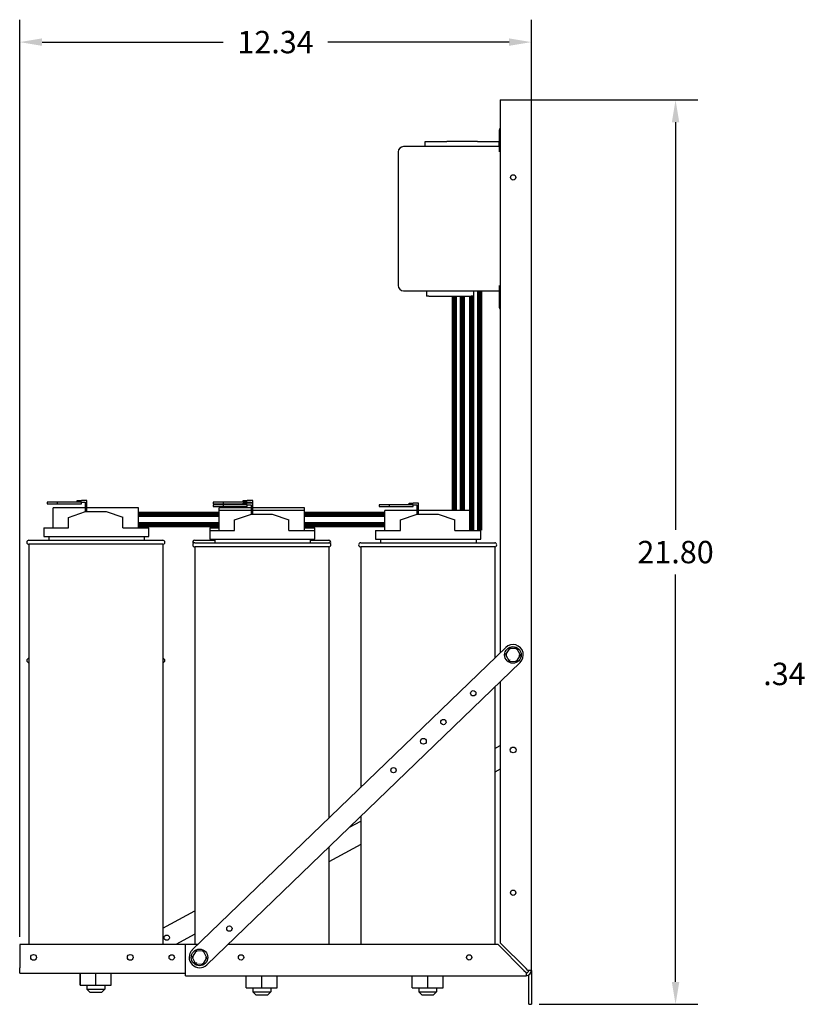
# Model space of a CAD drawing. Units: inches. Extents: x 8 to 115, y 0 to 68.
# Drawn here: x 59 to 78, y 2 to 26 of the extents above; entities that cross this region are included whole.
import ezdxf

# ---------------------------------------------------------------- set-up
doc = ezdxf.new("R2010")
doc.units = ezdxf.units.IN
doc.header["$MEASUREMENT"] = 0
doc.dimstyles.get("Standard").update_dxf_attribs({"dimtxt": 0.18, "dimasz": 0.18, "dimexe": 0.18, "dimexo": 0.0625, "dimgap": 0.09, "dimtad": 0, "dimtih": 1, "dimtoh": 1, "dimzin": 4, "dimdsep": 46, "dimtxsty": 'Standard', "dimcen": 0.09, "dimadec": 0, "dimazin": 1, "dimtfac": 1, "dimtofl": 0, "dimtmove": 0, "dimatfit": 3, "dimfxl": 1, "dimtolj": 1, "dimtzin": 0, "dimarcsym": 0})

# ---------------------------------------------------------------- blocks, each defined once
blk = doc.blocks.new('*D53')
at = {"color": 0, "lineweight": -2, "transparency": 16777216}
for p, q in [((59.214, 3.514), (59.214, 25.619)), ((71.549, 20.765), (71.549, 25.619)), ((59.754, 25.079), (64.121, 25.079)), ((71.009, 25.079), (66.641, 25.079))]:
    blk.add_line(p, q, dxfattribs=at)
at = {"color": 0, "transparency": 16777216}
for points in [[(59.754, 25.169), (59.754, 24.989), (59.214, 25.079)], [(71.009, 25.169), (71.009, 24.989), (71.549, 25.079)]]:
    blk.add_solid(points, dxfattribs=at)
at = {"layer": 'Defpoints', "color": 0, "transparency": 16777216}
for p in [(59.214, 25.079), (71.549, 20.577), (59.214, 3.327)]:
    blk.add_point(p, dxfattribs=at)
at = {"color": 0, "transparency": 16777216, "insert": (65.381, 25.079), "char_height": 0.54, "attachment_point": 5}
blk.add_mtext('\\A1;12.34', dxfattribs=at)
blk = doc.blocks.new('*D59')
at = {"color": 0, "lineweight": -2, "transparency": 16777216}
for p, q in [((78.999, 11.81), (78.999, 12.35)), ((79.527, 11.27), (78.459, 11.27)), ((81.638, 10.93), (78.459, 10.93)), ((78.999, 10.39), (78.999, 9.85)), ((78.999, 9.85), (78.459, 9.85))]:
    blk.add_line(p, q, dxfattribs=at)
at = {"color": 0, "transparency": 16777216}
for points in [[(78.909, 11.81), (79.089, 11.81), (78.999, 11.27)], [(78.909, 10.39), (79.089, 10.39), (78.999, 10.93)]]:
    blk.add_solid(points, dxfattribs=at)
at = {"layer": 'Defpoints', "color": 0, "transparency": 16777216}
for p in [(79.715, 11.27), (78.999, 10.93), (81.826, 10.93)]:
    blk.add_point(p, dxfattribs=at)
at = {"color": 0, "transparency": 16777216, "insert": (77.649, 9.85), "char_height": 0.54, "attachment_point": 5}
blk.add_mtext('\\A1;.34', dxfattribs=at)
blk = doc.blocks.new('*D50')
at = {"color": 0, "lineweight": -2, "transparency": 16777216}
for p, q in [((70.986, 23.687), (75.564, 23.687)), ((75.024, 23.147), (75.024, 13.327)), ((75.024, 2.427), (75.024, 12.247)), ((71.736, 1.887), (75.564, 1.887))]:
    blk.add_line(p, q, dxfattribs=at)
at = {"color": 0, "transparency": 16777216}
for points in [[(74.934, 23.147), (75.114, 23.147), (75.024, 23.687)], [(74.934, 2.427), (75.114, 2.427), (75.024, 1.887)]]:
    blk.add_solid(points, dxfattribs=at)
at = {"layer": 'Defpoints', "color": 0, "transparency": 16777216}
for p in [(70.799, 23.687), (75.024, 23.687), (71.549, 1.887)]:
    blk.add_point(p, dxfattribs=at)
at = {"color": 0, "transparency": 16777216, "insert": (75.024, 12.787), "char_height": 0.54, "attachment_point": 5}
blk.add_mtext('\\A1;21.80', dxfattribs=at)

msp = doc.modelspace()

# ---------------------------------------------------------------- linework, layer by layer
for p, q in [((70.799, 23.687), (71.422, 23.687)), ((70.799, 23.687), (70.799, 10.361)), ((71.422, 23.687), (71.549, 23.687)), ((71.549, 2.704), (71.549, 23.687)), ((70.771, 22.934), (70.771, 22.434)), ((70.771, 22.559), (68.463, 22.559)), ((68.989, 22.684), (69.51, 22.684)), ((68.989, 22.559), (68.989, 22.684)), ((70.248, 22.684), (69.51, 22.684)), ((70.248, 22.684), (70.769, 22.684)), ((70.769, 22.559), (70.769, 22.684)), ((68.338, 22.434), (68.338, 19.209)), ((68.463, 19.084), (69.077, 19.084)), ((69.017, 19.084), (69.017, 18.959)), ((69.077, 19.084), (70.095, 19.084)), ((70.095, 19.084), (70.771, 19.084)), ((70.155, 19.084), (70.155, 18.959)), ((70.771, 19.209), (70.771, 18.709)), ((69.077, 18.959), (69.017, 18.959)), ((69.077, 18.959), (70.095, 18.959)), ((70.155, 18.959), (70.095, 18.959)), ((60.6, 14.031), (60.7, 14.031)), ((60.6, 13.991), (60.6, 14.031)), ((60.83, 14.031), (60.7, 14.031)), ((60.83, 13.764), (60.83, 14.031)), ((64.6, 14.031), (64.7, 14.031)), ((64.6, 13.991), (64.6, 14.031)), ((64.83, 14.031), (64.7, 14.031)), ((64.83, 13.968), (64.83, 14.031)), ((60.128, 13.991), (59.878, 13.991)), ((59.878, 13.991), (59.878, 13.951)), ((59.878, 13.951), (60.128, 13.951)), ((60.79, 13.851), (60.019, 13.851)), ((60.019, 13.374), (60.019, 13.851)), ((60.128, 13.951), (60.128, 13.991)), ((60.7, 13.991), (60.128, 13.991)), ((60.128, 13.951), (60.7, 13.951)), ((60.7, 13.991), (60.79, 13.991)), ((60.7, 13.951), (60.7, 13.991)), ((60.79, 13.991), (60.79, 13.761)), ((62.078, 13.851), (60.83, 13.851)), ((62.078, 13.374), (62.078, 13.851)), ((64.128, 13.991), (63.878, 13.991)), ((63.878, 13.991), (63.878, 13.951)), ((63.878, 13.951), (64.128, 13.951)), ((64.128, 13.928), (63.878, 13.928)), ((63.878, 13.928), (63.878, 13.888)), ((63.878, 13.888), (64.128, 13.888)), ((64.79, 13.851), (64.019, 13.851)), ((64.019, 13.788), (64.019, 13.851)), ((64.79, 13.788), (64.019, 13.788)), ((64.019, 13.311), (64.019, 13.788)), ((64.128, 13.951), (64.128, 13.991)), ((64.7, 13.991), (64.128, 13.991)), ((64.128, 13.951), (64.6, 13.951)), ((64.128, 13.888), (64.128, 13.928)), ((64.7, 13.928), (64.128, 13.928)), ((64.128, 13.888), (64.7, 13.888)), ((64.6, 13.968), (64.7, 13.968)), ((64.6, 13.928), (64.6, 13.968)), ((64.7, 13.991), (64.79, 13.991)), ((64.7, 13.968), (64.7, 13.991)), ((64.83, 13.968), (64.7, 13.968)), ((64.7, 13.928), (64.79, 13.928)), ((64.7, 13.888), (64.7, 13.928)), ((64.79, 13.991), (64.79, 13.968)), ((64.79, 13.928), (64.79, 13.698)), ((64.83, 13.701), (64.83, 13.968)), ((66.078, 13.851), (64.83, 13.851)), ((66.078, 13.788), (64.83, 13.788)), ((66.078, 13.788), (66.078, 13.851)), ((66.078, 13.311), (66.078, 13.788)), ((68.128, 13.928), (67.878, 13.928)), ((67.878, 13.928), (67.878, 13.888)), ((67.878, 13.888), (68.128, 13.888)), ((68.79, 13.788), (68.019, 13.788)), ((68.019, 13.311), (68.019, 13.788)), ((68.128, 13.888), (68.128, 13.928)), ((68.7, 13.928), (68.128, 13.928)), ((68.128, 13.888), (68.7, 13.888)), ((68.6, 13.968), (68.7, 13.968)), ((68.6, 13.928), (68.6, 13.968)), ((68.83, 13.968), (68.7, 13.968)), ((68.7, 13.928), (68.79, 13.928)), ((68.7, 13.888), (68.7, 13.928)), ((68.79, 13.928), (68.79, 13.698)), ((68.83, 13.701), (68.83, 13.968)), ((70.078, 13.788), (68.83, 13.788)), ((70.078, 13.311), (70.078, 13.788)), ((60.394, 13.624), (60.799, 13.764)), ((60.394, 13.374), (60.394, 13.624)), ((60.799, 13.764), (61.299, 13.764)), ((61.299, 13.764), (61.703, 13.626)), ((61.703, 13.374), (61.703, 13.626)), ((64.394, 13.561), (64.799, 13.701)), ((64.394, 13.311), (64.394, 13.561)), ((64.799, 13.701), (65.299, 13.701)), ((65.299, 13.701), (65.703, 13.563)), ((65.703, 13.311), (65.703, 13.563)), ((68.394, 13.561), (68.799, 13.701)), ((68.394, 13.311), (68.394, 13.561)), ((68.799, 13.701), (69.299, 13.701)), ((69.299, 13.701), (69.703, 13.563)), ((69.703, 13.311), (69.703, 13.563)), ((59.794, 13.374), (60.394, 13.374)), ((59.794, 13.374), (59.794, 13.164)), ((61.703, 13.374), (62.329, 13.374)), ((62.329, 13.164), (62.329, 13.374)), ((63.794, 13.374), (64.019, 13.374)), ((63.794, 13.374), (63.794, 13.311)), ((63.794, 13.311), (64.394, 13.311)), ((63.794, 13.311), (63.794, 13.101)), ((65.703, 13.311), (66.329, 13.311)), ((66.078, 13.374), (66.329, 13.374)), ((66.329, 13.311), (66.329, 13.374)), ((66.329, 13.101), (66.329, 13.311)), ((67.794, 13.311), (68.394, 13.311)), ((67.794, 13.311), (67.794, 13.101)), ((69.703, 13.311), (70.329, 13.311)), ((70.329, 13.101), (70.329, 13.311)), ((59.434, 13.074), (62.664, 13.074)), ((59.794, 13.164), (62.329, 13.164)), ((59.914, 13.164), (59.914, 13.074)), ((62.224, 13.074), (62.224, 13.164)), ((63.434, 13.074), (63.874, 13.074)), ((63.434, 13.074), (63.914, 13.074)), ((63.794, 13.101), (66.329, 13.101)), ((63.914, 13.101), (63.914, 13.011)), ((66.224, 13.011), (66.224, 13.101)), ((66.224, 13.074), (66.664, 13.074)), ((67.794, 13.101), (70.329, 13.101)), ((67.914, 13.101), (67.914, 13.011)), ((70.224, 13.011), (70.224, 13.101)), ((62.664, 12.974), (59.434, 12.974)), ((59.434, 12.974), (59.434, 3.327)), ((62.664, 12.974), (62.664, 3.327)), ((63.434, 13.011), (66.664, 13.011)), ((63.434, 13.011), (66.664, 13.011)), ((66.664, 12.911), (63.434, 12.911)), ((63.434, 12.911), (63.434, 3.327)), ((66.664, 12.911), (66.664, 6.371)), ((67.434, 13.011), (70.664, 13.011)), ((70.664, 12.911), (67.434, 12.911)), ((67.434, 12.911), (67.434, 7.114)), ((70.664, 12.911), (70.664, 10.231)), ((63.375, 3.197), (70.93, 10.488)), ((71.02, 10.467), (70.925, 10.315)), ((71.199, 10.461), (71.02, 10.467)), ((71.036, 10.436), (71.02, 10.467)), ((71.199, 10.461), (71.181, 10.431)), ((71.283, 10.302), (71.199, 10.461)), ((70.959, 10.314), (70.925, 10.315)), ((70.925, 10.315), (71.009, 10.156)), ((71.188, 10.15), (71.283, 10.302)), ((71.249, 10.303), (71.283, 10.302)), ((71.278, 10.129), (63.722, 2.837)), ((71.027, 10.186), (71.009, 10.156)), ((71.009, 10.156), (71.188, 10.15)), ((71.172, 10.181), (71.188, 10.15)), ((70.664, 9.536), (70.664, 3.327)), ((70.799, 9.666), (70.799, 3.372)), ((70.664, 8.05), (70.799, 8.123)), ((70.799, 7.554), (70.664, 7.481)), ((67.434, 6.419), (67.434, 3.327)), ((67.163, 6.158), (67.434, 6.304)), ((67.434, 5.736), (66.664, 5.319)), ((66.664, 5.676), (66.664, 3.327)), ((62.664, 3.726), (63.434, 4.142)), ((63.434, 3.574), (62.976, 3.327)), ((63.209, 3.327), (59.214, 3.327)), ((59.214, 3.327), (59.214, 2.768)), ((63.209, 2.704), (63.209, 3.327)), ((63.51, 3.327), (63.209, 3.327)), ((70.746, 3.327), (64.23, 3.327)), ((71.369, 2.704), (70.746, 3.327)), ((70.799, 3.372), (71.422, 2.749)), ((63.464, 3.176), (63.369, 3.023)), ((63.644, 3.169), (63.464, 3.176)), ((63.481, 3.145), (63.464, 3.176)), ((63.644, 3.169), (63.625, 3.14)), ((63.728, 3.011), (63.644, 3.169)), ((63.404, 3.022), (63.369, 3.023)), ((63.369, 3.023), (63.453, 2.865)), ((63.472, 2.894), (63.453, 2.865)), ((63.453, 2.865), (63.633, 2.858)), ((63.617, 2.889), (63.633, 2.858)), ((63.633, 2.858), (63.728, 3.011)), ((63.693, 3.012), (63.728, 3.011)), ((59.214, 2.641), (59.214, 2.768)), ((59.214, 2.641), (63.209, 2.641)), ((60.675, 2.346), (60.675, 2.641)), ((60.677, 2.346), (60.677, 2.641)), ((61.05, 2.346), (61.05, 2.641)), ((61.422, 2.346), (61.422, 2.641)), ((63.209, 2.577), (63.209, 2.704)), ((71.369, 2.704), (71.422, 2.651)), ((71.466, 2.704), (71.422, 2.749)), ((71.422, 2.651), (71.422, 2.577)), ((71.549, 2.704), (71.466, 2.704)), ((71.549, 2.704), (71.549, 1.887)), ((63.209, 2.577), (71.422, 2.577)), ((64.675, 2.283), (64.675, 2.577)), ((64.677, 2.283), (64.677, 2.577)), ((65.05, 2.283), (65.05, 2.577)), ((65.422, 2.283), (65.422, 2.577)), ((68.675, 2.283), (68.675, 2.577)), ((68.677, 2.283), (68.677, 2.577)), ((69.05, 2.283), (69.05, 2.577)), ((69.422, 2.283), (69.422, 2.577)), ((71.485, 1.887), (71.485, 2.594)), ((60.675, 2.346), (60.677, 2.346)), ((60.677, 2.346), (61.05, 2.346)), ((60.834, 2.346), (60.834, 2.254)), ((60.834, 2.254), (61.264, 2.254)), ((60.914, 2.174), (60.834, 2.254)), ((61.184, 2.174), (60.914, 2.174)), ((61.05, 2.346), (61.422, 2.346)), ((61.184, 2.174), (61.264, 2.254)), ((61.264, 2.346), (61.264, 2.254)), ((64.675, 2.283), (64.677, 2.283)), ((64.677, 2.283), (65.05, 2.283)), ((64.834, 2.283), (64.834, 2.191)), ((64.834, 2.191), (65.264, 2.191)), ((64.914, 2.111), (64.834, 2.191)), ((65.05, 2.283), (65.422, 2.283)), ((65.184, 2.111), (65.264, 2.191)), ((65.264, 2.283), (65.264, 2.191)), ((68.675, 2.283), (68.677, 2.283)), ((68.677, 2.283), (69.05, 2.283)), ((68.834, 2.283), (68.834, 2.191)), ((68.834, 2.191), (69.264, 2.191)), ((68.914, 2.111), (68.834, 2.191)), ((69.05, 2.283), (69.422, 2.283)), ((69.184, 2.111), (69.264, 2.191)), ((69.264, 2.283), (69.264, 2.191)), ((65.184, 2.111), (64.914, 2.111)), ((69.184, 2.111), (68.914, 2.111)), ((71.485, 1.887), (71.549, 1.887))]:
    msp.add_line(p, q)
at = {"color": 7, "const_width": 0.13}
for points in [[(69.693, 18.959), (69.693, 13.788)], [(69.884, 18.959), (69.884, 13.788)], [(70.109, 18.959), (70.109, 13.311)], [(70.3, 19.084), (70.3, 13.311)], [(64.019, 13.699), (62.078, 13.699)], [(68.019, 13.699), (66.078, 13.699)], [(64.019, 13.445), (62.078, 13.445)], [(68.019, 13.445), (66.078, 13.445)]]:
    msp.add_lwpolyline(points, dxfattribs=at)
for centre, radius in [((71.109, 21.817), 0.064), ((71.104, 10.308), 0.2), ((70.147, 9.385), 0.064), ((69.427, 8.69), 0.064), ((68.945, 8.226), 0.07), ((71.109, 8.017), 0.07), ((68.225, 7.531), 0.064), ((71.109, 4.577), 0.064), ((64.268, 3.711), 0.064), ((62.758, 3.493), 0.064), ((59.549, 3.018), 0.07), ((61.879, 3.018), 0.07), ((63.549, 3.017), 0.2), ((62.879, 3.018), 0.064), ((64.549, 3.017), 0.064), ((70.049, 3.017), 0.064)]:
    msp.add_circle(centre, radius)
for centre, radius, start, end in [((70.896, 22.934), 0.125, 140.8878, 180), ((68.463, 22.434), 0.125, 90, 180), ((68.463, 19.209), 0.125, 180, 270), ((70.896, 18.709), 0.125, 180, 219.1122), ((59.434, 13.024), 0.05, 90, 270), ((62.664, 13.024), 0.05, 270, 90), ((63.434, 13.024), 0.05, 90, 219.42), ((63.434, 13.024), 0.05, 90, 219.42), ((66.664, 13.024), 0.05, 320.58, 90), ((63.434, 12.961), 0.05, 90, 270), ((63.434, 12.961), 0.05, 90, 270), ((66.664, 12.961), 0.05, 270, 90), ((67.434, 12.961), 0.05, 90, 270), ((70.664, 12.961), 0.05, 270, 90), ((71.104, 10.308), 0.25, 313.9815, 133.9815), ((59.434, 10.174), 0.05, 90, 270), ((62.664, 10.174), 0.05, 270, 90), ((63.549, 3.017), 0.25, 133.9815, 313.9815), ((71.422, 2.704), 0.127, 270, 0), ((71.422, 2.704), 0.0635, 270, 0)]:
    msp.add_arc(centre, radius, start, end)

# ---------------------------------------------------------------- dimensions: what is measured, and where the dimension line sits
dim = msp.add_linear_dim(base=(59.213549882, 25.079055489), p1=(71.548549882, 20.577009104), p2=(59.213549882, 3.326509104), dimstyle='Standard', override={"dimscale": 3})
dim.commit()
dim.dimension.update_dxf_attribs({"geometry": '*D53', "text_midpoint": (65.381049882, 25.079055489)})
for base, p1, p2, picture, middle in [((75.024, 23.687), (71.549, 1.887), (70.799, 23.687), '*D50', (75.024, 12.787)), ((78.999, 10.93), (79.715, 11.27), (81.826, 10.93), '*D59', (77.649, 9.85))]:
    dim = msp.add_linear_dim(base=base, p1=p1, p2=p2, angle=90, dimstyle='Standard', override={"dimscale": 3})
    dim.commit()
    dim.dimension.update_dxf_attribs({"geometry": picture, "text_midpoint": middle})

doc.saveas('drawing.dxf')
